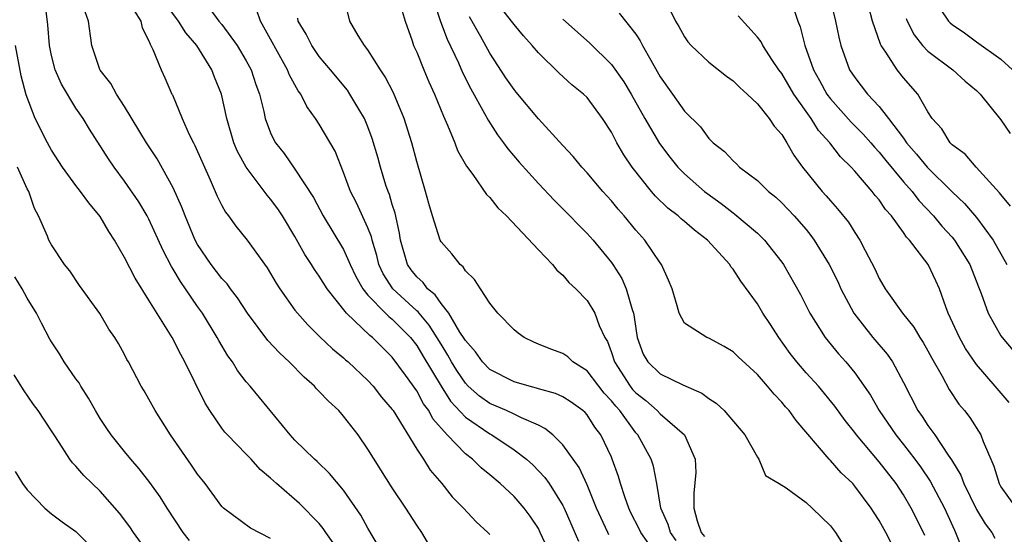
# Model space of a CAD drawing. Units: inches. Extents: x 2634000 to 2635680, y 1491000 to 1494000.
# Drawn here: x 2634356 to 2634437, y 1491117 to 1491159 of the extents above; entities that cross this region are included whole.
import ezdxf

# ---------------------------------------------------------------- set-up
doc = ezdxf.new("R2010")
doc.units = ezdxf.units.IN
doc.header["$MEASUREMENT"] = 0
doc.layers.add('LD26341491_2ft', color=220, linetype='Continuous')

msp = doc.modelspace()

# ---------------------------------------------------------------- linework, layer by layer
at = {"layer": 'LD26341491_2ft'}
for points, elevation in [([(2634385.87, 1491115.87), (2634385, 1491117.358), (2634384.413, 1491118.413), (2634383, 1491120.456), (2634381.847, 1491121.847), (2634380.816, 1491122.816), (2634380.594, 1491123), (2634379, 1491124.582), (2634378.612, 1491125), (2634376.086, 1491128.086), (2634375.323, 1491129), (2634375, 1491129.365), (2634374.289, 1491130.289), (2634373.86, 1491131), (2634373.493, 1491131.493), (2634372.752, 1491132.752), (2634372.621, 1491133), (2634371.397, 1491135), (2634371, 1491135.554), (2634370.017, 1491137), (2634369.591, 1491137.591), (2634369, 1491138.614), (2634368.848, 1491138.847), (2634368.161, 1491140.161), (2634367, 1491142.717), (2634366.847, 1491143), (2634366.159, 1491144.159), (2634365, 1491145.855), (2634364.14, 1491147), (2634363.676, 1491147.676), (2634362.11, 1491150.11), (2634361.595, 1491151), (2634361, 1491151.852), (2634359.809, 1491153.809), (2634359.29, 1491155), (2634359, 1491156.173), (2634358.826, 1491157), (2634358.694, 1491158.694), (2634358.466, 1491160.466)], 8496), ([(2634410.33, 1491116.33), (2634409.847, 1491117), (2634409.655, 1491117.655), (2634409.068, 1491119), (2634408.725, 1491121), (2634408.45, 1491122.45), (2634408.271, 1491123), (2634407.17, 1491125), (2634407, 1491125.181), (2634405.681, 1491127), (2634405.358, 1491127.358), (2634405, 1491127.813), (2634404.419, 1491128.419), (2634403.96, 1491129), (2634403, 1491130.274), (2634401.844, 1491131), (2634401.407, 1491131.407), (2634401, 1491131.677), (2634400.035, 1491132.035), (2634399, 1491132.458), (2634398.621, 1491132.621), (2634397.824, 1491133), (2634397.353, 1491133.353), (2634397, 1491133.644), (2634395.66, 1491135), (2634395, 1491135.828), (2634394.235, 1491137), (2634393.765, 1491137.766), (2634393, 1491138.492), (2634392.82, 1491138.82), (2634392.561, 1491139), (2634391.889, 1491139.889), (2634391, 1491140.868), (2634390.934, 1491141), (2634390.303, 1491143), (2634390.005, 1491144.005), (2634389.732, 1491145), (2634389, 1491147.46), (2634388.598, 1491149), (2634387.978, 1491151), (2634387.099, 1491153.1), (2634386.414, 1491154.414), (2634386.016, 1491155), (2634385, 1491156.623), (2634384.704, 1491157), (2634384.187, 1491157.813), (2634383.498, 1491159), (2634383.027, 1491161)], 8510), ([(2634390.476, 1491160.476), (2634390.96, 1491158.96), (2634391.498, 1491157.498), (2634392.434, 1491155.566), (2634392.776, 1491154.776), (2634393.441, 1491153.441), (2634394.585, 1491151.415), (2634394.866, 1491150.866), (2634395.648, 1491149.648), (2634396.143, 1491149), (2634396.494, 1491148.495), (2634397.411, 1491147.412), (2634399, 1491145.667), (2634400.295, 1491144.295), (2634401.587, 1491143), (2634402.274, 1491142.274), (2634403, 1491141.559), (2634403.499, 1491141), (2634405, 1491139.171), (2634405.118, 1491139), (2634405.854, 1491137.854), (2634406.21, 1491137), (2634406.702, 1491135.298), (2634406.817, 1491135), (2634406.854, 1491134.854), (2634407, 1491133.74), (2634407.122, 1491133), (2634407.623, 1491131.623), (2634407.988, 1491131), (2634409, 1491130.02), (2634410.87, 1491129.13), (2634412.431, 1491128.431), (2634413, 1491127.99), (2634413.612, 1491127.612), (2634414.267, 1491127), (2634415.975, 1491125), (2634417, 1491123.175), (2634417.12, 1491123), (2634417.659, 1491121.659), (2634418.79, 1491121), (2634419.346, 1491120.654), (2634421, 1491119.44), (2634421.496, 1491119), (2634423, 1491117.548), (2634423.409, 1491117), (2634424.016, 1491116.017)], 8514), ([(2634422.928, 1491161), (2634423.42, 1491159), (2634423.68, 1491157.68), (2634423.848, 1491157), (2634424.576, 1491155), (2634425, 1491154.348), (2634426.038, 1491153), (2634427, 1491151.97), (2634427.761, 1491151), (2634429, 1491149.364), (2634429.259, 1491149), (2634430.073, 1491148.073), (2634430.938, 1491147), (2634433, 1491144.962), (2634434.008, 1491144.007), (2634435, 1491142.855), (2634436.358, 1491141), (2634437.481, 1491139)], 8530), ([(2634391, 1491114.27), (2634389.414, 1491117), (2634389, 1491117.596), (2634388.108, 1491119), (2634387, 1491120.652), (2634385, 1491123.845), (2634384.185, 1491125), (2634383, 1491126.541), (2634382.594, 1491127), (2634381.766, 1491127.767), (2634381, 1491128.572), (2634380.781, 1491128.78), (2634380.597, 1491129), (2634379.752, 1491129.752), (2634378.525, 1491131), (2634377.735, 1491131.735), (2634376.767, 1491132.767), (2634375.102, 1491135), (2634374.274, 1491136.274), (2634373.708, 1491137), (2634373.42, 1491137.42), (2634373, 1491137.859), (2634372.12, 1491139), (2634371, 1491140.641), (2634370.807, 1491141), (2634369.974, 1491143), (2634369.716, 1491143.716), (2634369, 1491145.305), (2634367.668, 1491147.668), (2634366.791, 1491149), (2634365, 1491151.986), (2634364.337, 1491153), (2634363.871, 1491153.871), (2634363, 1491154.973), (2634362.973, 1491155.027), (2634362.304, 1491157), (2634362.207, 1491157.792), (2634362.033, 1491159), (2634361.758, 1491159.758)], 8498), ([(2634365.808, 1491159.808), (2634366.332, 1491159), (2634366.439, 1491158.439), (2634367, 1491157.365), (2634367.09, 1491157.09), (2634367.161, 1491157), (2634367.328, 1491156.672), (2634368.004, 1491155), (2634368.322, 1491154.322), (2634368.884, 1491153), (2634368.927, 1491152.927), (2634369.729, 1491151), (2634370.318, 1491149.682), (2634370.657, 1491149), (2634370.783, 1491148.783), (2634372.042, 1491145.958), (2634372.62, 1491144.62), (2634373, 1491143.833), (2634373.293, 1491143.293), (2634373.537, 1491143), (2634374.15, 1491142.15), (2634375.085, 1491141), (2634376.725, 1491138.725), (2634377.457, 1491137.457), (2634377.746, 1491137), (2634379, 1491135.25), (2634379.196, 1491135), (2634380.053, 1491134.053), (2634381.057, 1491133.057), (2634382.078, 1491132.078), (2634383, 1491131.326), (2634383.165, 1491131.165), (2634383.366, 1491131), (2634385, 1491129.478), (2634385.435, 1491129), (2634386.115, 1491128.115), (2634387, 1491127.095), (2634387.065, 1491127), (2634389, 1491123.83), (2634389.555, 1491123), (2634390.115, 1491122.115), (2634391.058, 1491121), (2634391.929, 1491119.929), (2634392.857, 1491119), (2634393.875, 1491117.875), (2634394.839, 1491117), (2634395, 1491116.827)], 8500), ([(2634400.085, 1491115), (2634399.16, 1491117), (2634399, 1491117.306), (2634398.32, 1491118.32), (2634397.833, 1491119), (2634397, 1491119.942), (2634395.855, 1491121), (2634395, 1491121.724), (2634394.291, 1491122.291), (2634393.585, 1491123), (2634393, 1491123.446), (2634391.512, 1491125), (2634390.333, 1491126.333), (2634389.993, 1491127), (2634389.568, 1491127.568), (2634389, 1491128.629), (2634388.083, 1491129.917), (2634387, 1491131.385), (2634386.18, 1491132.18), (2634385.373, 1491133), (2634385.16, 1491133.159), (2634383.223, 1491135), (2634381.637, 1491137), (2634381, 1491138.035), (2634380.593, 1491138.593), (2634380.356, 1491139), (2634379.81, 1491139.81), (2634379, 1491141.306), (2634377.964, 1491143), (2634377.582, 1491143.582), (2634377, 1491144.38), (2634376.707, 1491144.707), (2634374.984, 1491147), (2634374.279, 1491148.279), (2634373.989, 1491149), (2634373.396, 1491151), (2634372.955, 1491153), (2634372.393, 1491154.393), (2634372.173, 1491155), (2634370.942, 1491157), (2634370.027, 1491158.027), (2634369.429, 1491159), (2634368.393, 1491160.393)], 8502), ([(2634372.003, 1491160.003), (2634372.754, 1491159), (2634373, 1491158.704), (2634374.259, 1491157), (2634375, 1491155.74), (2634375.406, 1491155), (2634375.793, 1491153.793), (2634376.095, 1491153), (2634376.444, 1491151.556), (2634376.558, 1491151), (2634377, 1491149.807), (2634377.253, 1491149.253), (2634377.397, 1491149), (2634378.104, 1491148.104), (2634379, 1491146.843), (2634380.517, 1491144.517), (2634381.313, 1491143), (2634383, 1491140.228), (2634383.547, 1491139), (2634384.015, 1491138.015), (2634384.573, 1491137), (2634385, 1491136.481), (2634386.45, 1491135), (2634386.725, 1491134.725), (2634387, 1491134.52), (2634388.501, 1491133), (2634389, 1491132.354), (2634389.5, 1491131.5), (2634391.01, 1491129.009), (2634391.788, 1491127.788), (2634393, 1491126.465), (2634395, 1491125.094), (2634395.188, 1491125), (2634397, 1491123.787), (2634398.015, 1491123), (2634398.534, 1491122.534), (2634399.517, 1491121.517), (2634399.876, 1491121), (2634401, 1491119.218), (2634401.11, 1491119), (2634402.288, 1491116.288)], 8504), ([(2634404.793, 1491116.793), (2634404.693, 1491117), (2634403.787, 1491119), (2634403, 1491120.901), (2634402.341, 1491122.341), (2634401, 1491124.2), (2634400.177, 1491125), (2634399.54, 1491125.54), (2634399, 1491125.791), (2634397.601, 1491126.398), (2634397, 1491126.717), (2634396.386, 1491127), (2634395, 1491127.59), (2634394.175, 1491128.175), (2634393.237, 1491129), (2634393, 1491129.244), (2634392.296, 1491130.296), (2634391.872, 1491131), (2634391.567, 1491131.567), (2634391, 1491132.453), (2634390.03, 1491134.029), (2634389.197, 1491135), (2634389.117, 1491135.117), (2634389, 1491135.207), (2634387.055, 1491137), (2634386.243, 1491138.243), (2634385.902, 1491139), (2634385.729, 1491139.729), (2634385.338, 1491141), (2634385.284, 1491141.284), (2634385, 1491142.019), (2634384.054, 1491144.054), (2634383.576, 1491145), (2634383, 1491146.568), (2634382.299, 1491148.299), (2634381, 1491150.531), (2634380.695, 1491151), (2634379.971, 1491151.971), (2634379.478, 1491153), (2634379.271, 1491153.271), (2634378.559, 1491154.559), (2634378.397, 1491155), (2634376.165, 1491159), (2634375.87, 1491159.87)], 8506), ([(2634387.819, 1491159.819), (2634388.051, 1491159), (2634388.633, 1491157.367), (2634388.75, 1491157), (2634389, 1491156.454), (2634389.59, 1491155), (2634390.013, 1491154.013), (2634390.474, 1491153), (2634391.195, 1491151.195), (2634391.542, 1491150.458), (2634392.138, 1491149), (2634392.365, 1491148.365), (2634393.084, 1491147.084), (2634393.612, 1491146.388), (2634394.748, 1491144.748), (2634395, 1491144.512), (2634395.66, 1491143.66), (2634396.377, 1491143), (2634399, 1491140.193), (2634400.158, 1491139), (2634400.526, 1491138.526), (2634401, 1491138.135), (2634401.51, 1491137.51), (2634402.081, 1491137), (2634403, 1491136.035), (2634403.627, 1491135), (2634403.997, 1491134.003), (2634404.465, 1491133), (2634404.672, 1491132.672), (2634405, 1491131.782), (2634405.243, 1491131), (2634406.534, 1491129), (2634406.74, 1491128.739), (2634407, 1491128.45), (2634407.824, 1491127.824), (2634408.759, 1491127), (2634409, 1491126.744), (2634411.002, 1491125), (2634411.885, 1491123), (2634411.925, 1491121.925), (2634411.769, 1491120.231), (2634411.776, 1491119), (2634412.059, 1491117.941), (2634412.383, 1491117), (2634412.661, 1491116.661)], 8512), ([(2634430.754, 1491116.754), (2634430.645, 1491117), (2634429.642, 1491119), (2634429, 1491120.076), (2634428.384, 1491121), (2634427, 1491122.782), (2634425.136, 1491125), (2634425, 1491125.191), (2634424.197, 1491126.197), (2634423.37, 1491127.37), (2634422.014, 1491129), (2634421, 1491130.114), (2634420.236, 1491131), (2634419.701, 1491131.702), (2634418.747, 1491133), (2634418.067, 1491134.067), (2634417.45, 1491135), (2634417, 1491135.764), (2634415.629, 1491137.629), (2634415, 1491138.615), (2634414.82, 1491138.82), (2634414.718, 1491139), (2634412.908, 1491141), (2634411.82, 1491141.82), (2634411, 1491142.538), (2634410.743, 1491142.743), (2634410.472, 1491143), (2634409.637, 1491143.637), (2634408.619, 1491144.62), (2634408.293, 1491145), (2634406.701, 1491147), (2634406.018, 1491148.018), (2634405.445, 1491149), (2634405, 1491149.863), (2634404.279, 1491151), (2634403, 1491152.715), (2634402.709, 1491153), (2634401.752, 1491153.752), (2634400.703, 1491154.703), (2634399, 1491156.379), (2634398.488, 1491157), (2634397.78, 1491157.78), (2634397, 1491158.711), (2634396.793, 1491159), (2634395.994, 1491159.994)], 8518), ([(2634405.647, 1491159.647), (2634407, 1491157.924), (2634407.371, 1491157.371), (2634407.553, 1491157), (2634408.23, 1491155.77), (2634409, 1491154.423), (2634410.024, 1491153), (2634411, 1491151.602), (2634412.31, 1491150.309), (2634413, 1491149.359), (2634413.363, 1491149), (2634414.29, 1491148.29), (2634415, 1491147.509), (2634415.274, 1491147.274), (2634415.537, 1491147), (2634417, 1491145.888), (2634417.909, 1491145), (2634418.52, 1491144.52), (2634419, 1491144.078), (2634420.021, 1491143), (2634421, 1491141.867), (2634421.388, 1491141.388), (2634421.664, 1491141), (2634422.891, 1491139), (2634423.598, 1491137.599), (2634423.864, 1491137), (2634424.92, 1491135), (2634426.492, 1491133), (2634427.65, 1491131.649), (2634428.097, 1491131), (2634429, 1491129.313), (2634430.179, 1491127), (2634430.523, 1491126.523), (2634431, 1491125.788), (2634431.57, 1491125), (2634432.668, 1491123.332), (2634432.944, 1491122.944), (2634433.697, 1491121.697), (2634433.95, 1491121), (2634435, 1491118.874), (2634435.698, 1491117.698), (2634436.245, 1491117), (2634436.513, 1491116.513)], 8522), ([(2634409.846, 1491159.846), (2634410.262, 1491159), (2634410.538, 1491158.538), (2634411, 1491157.688), (2634411.292, 1491157.292), (2634411.547, 1491157), (2634413, 1491155.621), (2634414.465, 1491154.465), (2634415, 1491154.085), (2634415.544, 1491153.544), (2634416.166, 1491153), (2634417, 1491152.2), (2634417.974, 1491151), (2634418.376, 1491150.376), (2634419, 1491149.67), (2634419.42, 1491149), (2634419.985, 1491147.985), (2634420.71, 1491147), (2634422.323, 1491145), (2634422.644, 1491144.644), (2634423, 1491144.217), (2634423.58, 1491143.58), (2634424.473, 1491142.473), (2634425, 1491141.628), (2634425.421, 1491141), (2634425.852, 1491140.148), (2634426.645, 1491138.644), (2634427, 1491137.841), (2634427.498, 1491137), (2634428.923, 1491135), (2634429.853, 1491133.853), (2634430.333, 1491133), (2634430.604, 1491132.604), (2634431, 1491131.915), (2634431.321, 1491131.321), (2634432.167, 1491129.833), (2634432.741, 1491128.741), (2634433.541, 1491127.541), (2634434.004, 1491127), (2634434.443, 1491126.443), (2634435.366, 1491125), (2634435.548, 1491124.452), (2634436.167, 1491123), (2634436.435, 1491122.435), (2634436.862, 1491121), (2634437, 1491120.751), (2634438.268, 1491119)], 8524), ([(2634419.976, 1491159.976), (2634420.312, 1491159), (2634420.522, 1491158.522), (2634420.902, 1491157), (2634421.594, 1491155), (2634422.106, 1491154.106), (2634422.709, 1491153), (2634423, 1491152.607), (2634424.693, 1491150.693), (2634425.697, 1491149.698), (2634426.319, 1491149), (2634426.626, 1491148.626), (2634427, 1491148.24), (2634427.549, 1491147.549), (2634429, 1491145.798), (2634429.7, 1491145), (2634430.263, 1491144.264), (2634431.451, 1491143), (2634432.159, 1491142.159), (2634433, 1491141.241), (2634433.2, 1491141), (2634434.447, 1491139), (2634435.156, 1491137.156), (2634435.375, 1491136.624), (2634435.945, 1491135), (2634437, 1491133.146), (2634437.099, 1491133), (2634437.969, 1491131.969)], 8528), ([(2634437.789, 1491143.789), (2634437, 1491144.75), (2634436.898, 1491144.897), (2634434.972, 1491147), (2634434.068, 1491148.067), (2634433, 1491148.836), (2634432.838, 1491149), (2634432.14, 1491150.14), (2634431.355, 1491151), (2634431, 1491151.544), (2634430.164, 1491153), (2634429, 1491154.338), (2634428.471, 1491155), (2634427.547, 1491156.453), (2634427.159, 1491157), (2634427.103, 1491157.103), (2634426.466, 1491159), (2634426.147, 1491160.147)], 8532), ([(2634432.004, 1491160.004), (2634432.701, 1491159), (2634432.841, 1491158.841), (2634433, 1491158.7), (2634434.019, 1491158.018), (2634435, 1491157.287), (2634437, 1491155.852), (2634437.95, 1491155)], 8536), ([(2634408.067, 1491116.067), (2634407.405, 1491117), (2634407.284, 1491117.284), (2634406.609, 1491118.609), (2634406.427, 1491119), (2634406.095, 1491119.905), (2634405.751, 1491121), (2634405.589, 1491121.588), (2634405.076, 1491123), (2634405, 1491123.172), (2634404.143, 1491125), (2634403.643, 1491125.644), (2634403, 1491126.647), (2634402.834, 1491126.834), (2634402.639, 1491127), (2634401.689, 1491127.689), (2634401, 1491128.137), (2634400.415, 1491128.415), (2634399, 1491128.799), (2634398.855, 1491128.855), (2634398.237, 1491129), (2634397, 1491129.361), (2634395, 1491130.388), (2634394.405, 1491131), (2634393.838, 1491131.838), (2634393, 1491132.745), (2634392.911, 1491132.911), (2634392.555, 1491133.445), (2634391.643, 1491135), (2634391, 1491135.795), (2634390.511, 1491136.511), (2634389.88, 1491137), (2634389.526, 1491137.526), (2634389, 1491137.975), (2634388.558, 1491138.558), (2634388.256, 1491139), (2634387.675, 1491141), (2634387.583, 1491141.583), (2634387.223, 1491143.223), (2634387, 1491143.917), (2634386.756, 1491144.756), (2634386.649, 1491145), (2634386.477, 1491145.523), (2634386.022, 1491147), (2634385.808, 1491147.808), (2634385.354, 1491149.354), (2634385, 1491150.306), (2634384.71, 1491151), (2634384.252, 1491151.748), (2634383.517, 1491153), (2634383.307, 1491153.307), (2634381.915, 1491155), (2634381, 1491156.088), (2634380.375, 1491157), (2634379.911, 1491157.912), (2634379.277, 1491159), (2634379.231, 1491159.231)], 8508), ([(2634428.03, 1491116.031), (2634427.547, 1491117), (2634427, 1491117.981), (2634426.597, 1491118.597), (2634426.354, 1491119), (2634425, 1491120.807), (2634424.825, 1491121), (2634423.886, 1491121.887), (2634423, 1491122.897), (2634422.895, 1491123), (2634420.174, 1491126.174), (2634419.595, 1491127), (2634419.308, 1491127.308), (2634419, 1491127.704), (2634418.36, 1491128.36), (2634417.833, 1491129), (2634417, 1491129.968), (2634415.411, 1491131.411), (2634415, 1491131.838), (2634414.277, 1491132.276), (2634413, 1491132.946), (2634412.844, 1491133), (2634411, 1491134.174), (2634410.555, 1491135), (2634410.396, 1491135.604), (2634409.991, 1491137), (2634409.704, 1491137.704), (2634409.105, 1491139), (2634409, 1491139.129), (2634407.759, 1491141), (2634407, 1491141.831), (2634406.046, 1491143), (2634405.555, 1491143.555), (2634405, 1491144.24), (2634404.307, 1491145), (2634403, 1491146.538), (2634402.561, 1491147), (2634401.864, 1491147.864), (2634401, 1491148.777), (2634399, 1491150.963), (2634397.167, 1491153.167), (2634397, 1491153.368), (2634396.339, 1491154.338), (2634395, 1491156.361), (2634394.238, 1491157.763), (2634393.347, 1491159.347)], 8516), ([(2634401, 1491159.159), (2634403.202, 1491157.202), (2634405, 1491155.422), (2634406.013, 1491154.013), (2634406.619, 1491153), (2634407.745, 1491151), (2634408.948, 1491148.948), (2634409.808, 1491147.809), (2634410.461, 1491147), (2634411, 1491146.447), (2634412.658, 1491145), (2634412.846, 1491144.847), (2634414.014, 1491144.014), (2634415, 1491143.241), (2634415.146, 1491143.145), (2634417, 1491141.568), (2634417.589, 1491141), (2634419, 1491139.19), (2634419.133, 1491139), (2634420.524, 1491136.524), (2634421.295, 1491135), (2634422.569, 1491133), (2634423.665, 1491131.665), (2634424.264, 1491131), (2634425, 1491130.115), (2634426.277, 1491128.276), (2634426.996, 1491127), (2634428.367, 1491125), (2634429, 1491124.214), (2634429.936, 1491123), (2634430.386, 1491122.387), (2634431.193, 1491121.193), (2634432.362, 1491119), (2634433.186, 1491117.187), (2634433.285, 1491117), (2634433.755, 1491115.755)], 8520), ([(2634437.669, 1491127.668), (2634436.544, 1491129), (2634435, 1491130.79), (2634434.107, 1491132.107), (2634433.591, 1491133), (2634432.681, 1491135), (2634432.479, 1491135.521), (2634431.966, 1491137), (2634431.669, 1491137.669), (2634431.034, 1491139), (2634429.5, 1491141), (2634429.254, 1491141.254), (2634429, 1491141.627), (2634428.002, 1491143), (2634427.529, 1491143.529), (2634427, 1491144.303), (2634426.676, 1491144.677), (2634426.426, 1491145), (2634425, 1491146.657), (2634424.691, 1491147), (2634423.832, 1491147.832), (2634422.939, 1491149), (2634422.019, 1491150.019), (2634421.416, 1491151), (2634419.989, 1491153), (2634419, 1491154.68), (2634418.75, 1491155), (2634418.238, 1491155.762), (2634417.445, 1491157), (2634417.294, 1491157.294), (2634417, 1491157.684), (2634415.425, 1491159.425)], 8526), ([(2634429.219, 1491159.219), (2634429.308, 1491159), (2634429.868, 1491157.868), (2634430.552, 1491157), (2634431, 1491156.532), (2634433.055, 1491155), (2634434.064, 1491154.064), (2634435, 1491153.281), (2634435.291, 1491153), (2634437, 1491150.892), (2634437.761, 1491149.761)], 8534), ([(2634382.143, 1491116.143), (2634381.542, 1491117), (2634381.33, 1491117.33), (2634381, 1491117.72), (2634379.374, 1491119.375), (2634377.493, 1491121), (2634377, 1491121.462), (2634376.151, 1491122.15), (2634375.391, 1491123), (2634375, 1491123.416), (2634373.459, 1491125), (2634373.243, 1491125.243), (2634373, 1491125.554), (2634372.003, 1491127), (2634371.618, 1491127.618), (2634369.957, 1491131), (2634369.614, 1491131.614), (2634368.9, 1491133), (2634367, 1491136.082), (2634365.868, 1491137.868), (2634365, 1491139.582), (2634364.184, 1491141), (2634363.718, 1491141.718), (2634363, 1491142.939), (2634362.059, 1491144.059), (2634361.385, 1491145), (2634361, 1491145.495), (2634359.887, 1491147), (2634359, 1491148.391), (2634358.657, 1491149), (2634357.662, 1491151), (2634356.927, 1491152.927), (2634356.494, 1491154.494), (2634356.05, 1491157)], 8494), ([(2634377, 1491116.485), (2634375.344, 1491117.344), (2634373.129, 1491119), (2634373, 1491119.121), (2634371.612, 1491121), (2634371, 1491121.775), (2634370.512, 1491122.512), (2634368.786, 1491125), (2634367.503, 1491127), (2634367, 1491127.952), (2634366.618, 1491128.618), (2634366.376, 1491129), (2634365.324, 1491131), (2634365.199, 1491131.199), (2634365, 1491131.604), (2634364.499, 1491132.499), (2634364.194, 1491133), (2634363.701, 1491133.701), (2634362.964, 1491134.964), (2634361.288, 1491137.288), (2634360.49, 1491138.49), (2634360.053, 1491139), (2634359, 1491140.608), (2634358.783, 1491141), (2634358.665, 1491141.335), (2634357.94, 1491143), (2634357.589, 1491143.589), (2634357.121, 1491145), (2634357, 1491145.221), (2634356.202, 1491147)], 8492), ([(2634370.334, 1491116.334), (2634369.815, 1491117), (2634368.489, 1491119), (2634367.92, 1491119.919), (2634367.082, 1491121.082), (2634366.211, 1491122.211), (2634365.521, 1491123), (2634365, 1491123.63), (2634363.908, 1491125), (2634363.537, 1491125.537), (2634363, 1491126.347), (2634362.605, 1491127), (2634362.033, 1491128.032), (2634361.41, 1491129), (2634361.268, 1491129.268), (2634361, 1491129.622), (2634360.038, 1491131), (2634359.651, 1491131.651), (2634359, 1491132.656), (2634358.87, 1491132.87), (2634358.183, 1491134.183), (2634357.774, 1491135), (2634357, 1491136.23), (2634356.578, 1491137), (2634355.992, 1491137.992)], 8490), ([(2634367.172, 1491115), (2634365.743, 1491117), (2634365.444, 1491117.444), (2634364.575, 1491118.574), (2634363, 1491120.393), (2634362.344, 1491121), (2634361.666, 1491121.666), (2634361, 1491122.448), (2634360.715, 1491122.715), (2634360.491, 1491123), (2634359.619, 1491124.381), (2634359.203, 1491125), (2634359, 1491125.348), (2634357.913, 1491127), (2634357.509, 1491127.509), (2634356.695, 1491128.695), (2634355.932, 1491129.932)], 8488), ([(2634356.002, 1491122.002), (2634356.622, 1491121), (2634357, 1491120.486), (2634358.455, 1491119), (2634359, 1491118.513), (2634359.863, 1491117.863), (2634361, 1491117.084), (2634363, 1491115.036)], 8486)]:
    msp.add_lwpolyline(points, dxfattribs=dict(at, elevation=elevation))

doc.saveas('drawing.dxf')
